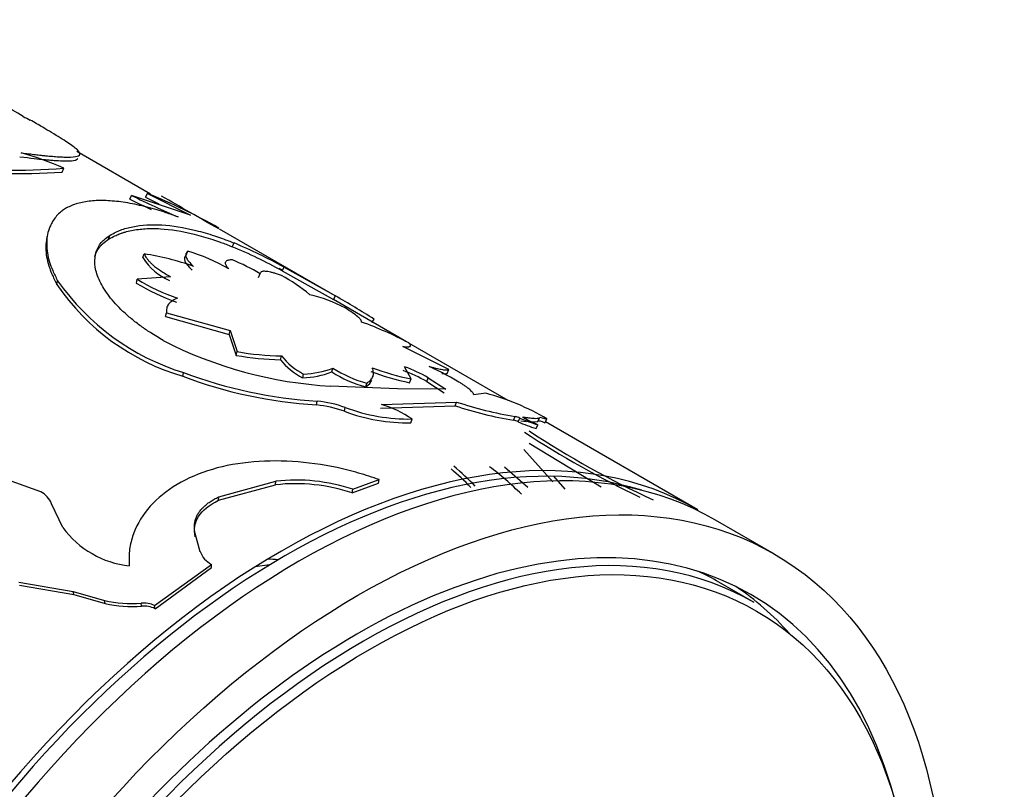
# Model space of a CAD drawing. Units: millimetres. Extents: x 0 to 1279, y 0 to 2555.
# Drawn here: x 1255 to 1279, y 271 to 290 of the extents above; entities that cross this region are included whole.
import ezdxf

# ---------------------------------------------------------------- set-up
doc = ezdxf.new("R2010")
doc.units = ezdxf.units.MM
doc.layers.add('DV6_Défaut', color=7, linetype='Continuous')
doc.layers.add('Défaut', color=7, linetype='Continuous')

# ---------------------------------------------------------------- blocks, each defined once
blk = doc.blocks.new('SE5')
at = {"layer": 'DV6_Défaut', "color": 7, "linetype": 'Continuous'}
for p, q in [((1258.178, 285.622), (1256.406, 286.645)), ((1256.056, 286.151), (1256.092, 286.242)), ((1258.056, 285.547), (1258.1, 285.636)), ((1258.1, 285.636), (1259.138, 285.113)), ((1257.682, 285.499), (1257.722, 285.589)), ((1259.138, 285.113), (1257.722, 285.589)), ((1258.056, 285.547), (1258.379, 285.384)), ((1262.612, 283.178), (1259.833, 284.782)), ((1257.17, 284.539), (1257.197, 284.63)), ((1259.036, 284.158), (1259.069, 284.249)), ((1260.138, 284.358), (1260.182, 284.447)), ((1257.995, 284.094), (1258.023, 284.185)), ((1261.344, 283.794), (1261.269, 283.837)), ((1261.335, 283.778), (1261.382, 283.865)), ((1261.335, 283.778), (1262.567, 283.088)), ((1261.382, 283.865), (1262.617, 283.175)), ((1255.929, 283.447), (1255.945, 283.536)), ((1257.836, 283.485), (1257.859, 283.576)), ((1258.656, 283.636), (1257.859, 283.576)), ((1260.771, 283.619), (1260.81, 283.71)), ((1262.567, 283.088), (1262.617, 283.175)), ((1264.324, 282.073), (1262.567, 283.088)), ((1258.537, 282.677), (1258.557, 282.767)), ((1258.537, 282.677), (1260.066, 282.251)), ((1258.557, 282.767), (1260.089, 282.342)), ((1263.491, 282.533), (1263.543, 282.618)), ((1260.066, 282.251), (1260.089, 282.342)), ((1260.089, 282.342), (1260.256, 281.836)), ((1260.066, 282.251), (1260.235, 281.746)), ((1265.342, 281.404), (1264.232, 281.961)), ((1266.762, 280.666), (1264.379, 282.042)), ((1260.235, 281.746), (1260.256, 281.836)), ((1261.294, 281.643), (1261.318, 281.734)), ((1262.528, 281.348), (1262.555, 281.439)), ((1264.433, 281.181), (1264.279, 281.472)), ((1265.299, 281.315), (1265.342, 281.404)), ((1258.953, 281.243), (1258.966, 281.331)), ((1261.83, 281.208), (1261.853, 281.298)), ((1264.399, 281.089), (1264.433, 281.181)), ((1264.809, 281.12), (1264.846, 281.211)), ((1264.846, 281.211), (1265.264, 280.936)), ((1264.104, 280.94), (1262.502, 281.009)), ((1263.343, 280.988), (1263.371, 281.079)), ((1265.264, 280.936), (1264.104, 280.94)), ((1264.809, 281.12), (1265.227, 280.845)), ((1266.23, 280.836), (1265.942, 280.802)), ((1262.161, 280.556), (1262.181, 280.646)), ((1262.832, 280.403), (1262.854, 280.493)), ((1263.7, 280.476), (1265.493, 280.535)), ((1263.725, 280.567), (1265.527, 280.626)), ((1265.493, 280.535), (1265.527, 280.626)), ((1264.431, 280.127), (1264.457, 280.218)), ((1266.892, 280.189), (1266.932, 280.28)), ((1267.006, 280.151), (1267.046, 280.241)), ((1267.484, 280.171), (1267.529, 280.259)), ((1267.515, 280.231), (1267.498, 280.241)), ((1267.529, 280.259), (1267.696, 280.218)), ((1267.649, 280.13), (1267.696, 280.218)), ((1267.072, 280.176), (1267.205, 280.159)), ((1267.315, 280.157), (1267.46, 280.154)), ((1267.439, 279.991), (1267.481, 280.081)), ((1267.46, 280.154), (1267.484, 280.171)), ((1271.318, 278.035), (1267.659, 280.148)), ((1267.143, 279.488), (1267.838, 278.711)), ((1268.997, 278.579), (1267.269, 279.633)), ((1266.677, 279.072), (1267.241, 278.583)), ((1255.539, 278.472), (1254.536, 278.829)), ((1267.85, 278.841), (1268.123, 278.535)), ((1259.812, 278.265), (1261.178, 278.637)), ((1259.813, 278.347), (1261.185, 278.722)), ((1261.178, 278.637), (1261.185, 278.722)), ((1263.02, 278.443), (1263.653, 278.674)), ((1263.031, 278.53), (1263.667, 278.762)), ((1263.653, 278.674), (1263.667, 278.762)), ((1259.812, 278.265), (1259.813, 278.347)), ((1263.02, 278.443), (1263.031, 278.53)), ((1256.072, 277.611), (1255.8, 278.179)), ((1273.157, 276.974), (1271.742, 277.79)), ((1259.25, 277.387), (1259.247, 277.467)), ((1259.37, 277.031), (1259.247, 277.467)), ((1258.274, 275.734), (1259.638, 276.725)), ((1259.644, 276.647), (1259.638, 276.725)), ((1261.036, 276.714), (1260.691, 276.667)), ((1258.286, 275.661), (1259.644, 276.647)), ((1255.014, 276.295), (1256.318, 276.073)), ((1255.031, 276.225), (1256.333, 276.002)), ((1272.669, 275.812), (1271.825, 276.3)), ((1256.333, 276.002), (1256.318, 276.073)), ((1256.318, 276.073), (1257.07, 275.859)), ((1256.333, 276.002), (1257.085, 275.787)), ((1257.085, 275.787), (1257.07, 275.859)), ((1257.963, 275.722), (1257.951, 275.795)), ((1258.286, 275.661), (1258.274, 275.734))]:
    blk.add_line(p, q, dxfattribs=at)
for centre, radius, start, end in [((1218.565, 226.513), 71.091, 59.05798, 62.92154), ((1258.637, 294.267), 7.639, 242.568, 244.0103), ((1253.26, 279.997), 6.857, 65.6009, 74.6764), ((1255.013, 300.545), 14.432, 262.5241, 274.1439), ((1255.008, 299.571), 13.373, 262.0515, 274.6503), ((1252.851, 272.621), 14.034, 60.2566, 68.0381), ((1267.493, 305.256), 22.059, 243.5928, 245.0561), ((1267.259, 304.768), 21.42, 243.5606, 246.8584), ((1198.448, 179.725), 121.667, 59.71068, 60.45665), ((1257.819, 279.991), 4.438, 59.7528, 73.6342), ((1255.607, 273.487), 11.777, 60.8982, 67.3717), ((1255.535, 273.329), 12.05, 60.9719, 67.3165), ((1259.204, 284.852), 1.427, 212.0795, 246.2634), ((1257.061, 277.881), 6.377, 70.3166, 81.3229), ((1258.147, 279.175), 5.258, 59.5822, 67.6673), ((1260.732, 286.923), 5.864, 215.2798, 252.4722), ((1260.432, 287.759), 4.911, 238.4009, 250.8567), ((1259.402, 280.139), 4.017, 49.7316, 61.4439), ((1260.532, 286.585), 5.57, 214.2841, 253.534), ((1260.421, 287.691), 4.937, 238.4155, 250.8007), ((1261.135, 279.589), 3.717, 62.5432, 76.5684), ((1250.789, 262.44), 23.871, 57.7038, 60.2988), ((1260.352, 274.454), 8.594, 62.0761, 70.3235), ((1263.075, 291.059), 10.067, 242.8493, 266.7414), ((1261.457, 288.811), 7.17, 260.1839, 268.6955), ((1261.47, 288.864), 7.132, 260.1991, 268.7823), ((1262.594, 282.696), 1.673, 219.0036, 242.8129), ((1262.601, 282.764), 1.645, 218.7585, 242.9511), ((1261.791, 283.438), 2.14, 271.6593, 290.9273), ((1264.181, 284.02), 3.05, 237.7954, 254.5971), ((1265.784, 287.635), 6.594, 249.7486, 258.1723), ((1262.888, 277.694), 3.928, 60.7219, 69.8279), ((1262.92, 277.771), 3.942, 60.7541, 69.8371), ((1262.861, 291.656), 11.122, 249.4252, 266.3888), ((1262.924, 292.014), 11.392, 249.6701, 266.2599), ((1261.771, 283.315), 2.108, 271.5827, 291.0407), ((1264.169, 283.96), 3.085, 237.8714, 254.4693), ((1265.758, 287.549), 6.601, 249.7271, 258.1209), ((1264.774, 275.335), 5.691, 59.103, 75.1801), ((1261.918, 277.939), 2.628, 69.6473, 84.7028), ((1261.94, 278.023), 2.634, 69.7013, 84.7533), ((1264.379, 284.572), 4.354, 249.495, 271.0245), ((1262.964, 278.03), 2.649, 55.6955, 73.3028), ((1268.379, 289.228), 9.16, 251.6294, 260.6564), ((1268.402, 289.275), 9.114, 251.612, 260.7177), ((1264.358, 284.474), 4.347, 249.4545, 270.9634), ((1266.846, 279.84), 0.448, 63.5642, 78.9557), ((1268.254, 282.852), 2.877, 245.1577, 254.3974), ((1268.501, 282.564), 2.684, 238.8682, 247.668), ((1266.805, 279.745), 0.453, 63.6449, 78.8399), ((1268.213, 282.758), 2.873, 245.1441, 254.3696), ((1280.389, 300.125), 24.167, 236.7942, 244.3465), ((1279.474, 298.386), 22.124, 236.5194, 245.359), ((1259.67, 272.374), 8.77, 44.9955, 49.269), ((1259.802, 272.507), 8.676, 44.6328, 49.2975), ((1260.572, 271.603), 9.423, 46.294, 52.4389), ((1261.662, 274.384), 4.28, 71.4988, 96.486), ((1261.674, 274.448), 4.302, 71.6052, 96.5212), ((1255.258, 277.958), 0.586, 22.2127, 61.2899), ((1257.914, 278.961), 2.284, 216.23, 263.77), ((1259.914, 277.238), 0.582, 200.792, 241.6614), ((1257.711, 278.593), 2.808, 256.8214, 274.9036), ((1257.729, 278.525), 2.812, 256.7596, 274.7833), ((1258.009, 275.219), 0.579, 62.804, 95.8371), ((1258.021, 275.145), 0.58, 62.7884, 95.6994)]:
    blk.add_arc(centre, radius, start, end, dxfattribs=at)
for centre, major_axis, start_param, end_param in [((1261.389, 260.674), (9.95, 17.234), 0.129287, 3.014418), ((1261.318, 260.715), (-10, -17.321), 3.141593, 6.283185), ((1261.742, 260.47), (-10, -17.321), 3.141593, 6.283185), ((1263.294, 259.574), (-9.375, -16.238), 3.141593, 6.283185), ((1263.157, 259.653), (-9.438, -16.346), 2.604229, 6.283185), ((1256.227, 263.654), (7.229, 12.521), 0.272621, 0.300917), ((1262.45, 260.062), (-9.375, -16.238), 3.141593, 3.192585), ((1262.45, 260.062), (-9.438, -16.346), 2.949224, 3.104121)]:
    blk.add_ellipse(centre, major_axis=major_axis, ratio=0.57735, start_param=start_param, end_param=end_param, dxfattribs=at)
for centre, major_axis in [((1263.157, 259.653), (-10, -17.321)), ((1263.431, 259.495), (9.3, 16.108))]:
    blk.add_ellipse(centre, major_axis=major_axis, ratio=0.57735, dxfattribs=at)
for points, knots in [([(1255.072, 286.61), (1255.133, 286.603), (1255.25, 286.59), (1255.409, 286.571), (1255.544, 286.555), (1255.682, 286.54), (1255.824, 286.528), (1255.97, 286.517), (1256.184, 286.507), (1256.402, 286.512), (1256.505, 286.569), (1256.439, 286.678), (1256.244, 286.822), (1256.014, 286.969), (1255.816, 287.09), (1255.572, 287.235), (1255.391, 287.341), (1255.289, 287.4)], [0, 0, 0, 0, 0.036954, 0.070125, 0.099551, 0.12529, 0.167293, 0.209023, 0.250652, 0.375716, 0.500789, 0.625713, 0.750484, 0.812675, 0.875322, 0.930201, 1, 1, 1, 1]), ([(1255.038, 286.519), (1255.298, 286.49), (1255.491, 286.464), (1255.637, 286.45), (1255.663, 286.448), (1255.704, 286.444), (1255.725, 286.442), (1255.784, 286.437), (1255.822, 286.434), (1255.931, 286.427), (1255.997, 286.423), (1256.293, 286.413), (1256.421, 286.432), (1256.432, 286.488)], [0, 0, 0, 0, 0.250006, 0.250006, 0.281256, 0.281256, 0.312507, 0.312507, 0.375008, 0.375008, 0.500011, 0.500011, 1, 1, 1, 1]), ([(1258.841, 285.072), (1258.742, 285.107), (1258.571, 285.167), (1258.32, 285.246), (1258.09, 285.309), (1257.777, 285.384), (1257.406, 285.448), (1257.004, 285.474), (1256.649, 285.452), (1256.395, 285.392), (1256.22, 285.321), (1256.109, 285.261), (1256.011, 285.186), (1255.953, 285.129), (1255.92, 285.096)], [0, 0, 0, 0, 0.07202, 0.12498, 0.186287, 0.250048, 0.375006, 0.500073, 0.625086, 0.75006, 0.813753, 0.875081, 0.927992, 1, 1, 1, 1]), ([(1255.92, 285.096), (1255.893, 285.061), (1255.843, 284.994), (1255.782, 284.89), (1255.728, 284.764), (1255.691, 284.608), (1255.677, 284.414), (1255.696, 284.208), (1255.743, 283.998), (1255.827, 283.774), (1255.904, 283.62), (1255.945, 283.536)], [0, 0, 0, 0, 0.093376, 0.17675, 0.250237, 0.375916, 0.500333, 0.624641, 0.750265, 0.863961, 1, 1, 1, 1]), ([(1257.17, 284.539), (1257.281, 284.6), (1257.365, 284.639), (1257.433, 284.666), (1257.447, 284.671), (1257.47, 284.679), (1257.481, 284.683), (1257.515, 284.695), (1257.539, 284.702), (1257.613, 284.723), (1257.665, 284.736), (1257.83, 284.769), (1257.936, 284.782), (1258.167, 284.796), (1258.287, 284.796), (1258.662, 284.774), (1258.933, 284.731), (1259.371, 284.622), (1259.525, 284.577), (1259.689, 284.523), (1259.697, 284.52), (1259.726, 284.51), (1259.741, 284.505), (1259.789, 284.488), (1259.825, 284.476), (1259.942, 284.433), (1260.034, 284.399), (1260.138, 284.358)], [0, 0, 0, 0, 0.125, 0.125, 0.140625, 0.140625, 0.15625, 0.15625, 0.1875, 0.1875, 0.25, 0.25, 0.375, 0.375, 0.5, 0.5, 0.75, 0.75, 0.875, 0.875, 0.890625, 0.890625, 0.90625, 0.90625, 0.9375, 0.9375, 1, 1, 1, 1]), ([(1257.197, 284.63), (1257.246, 284.656), (1257.33, 284.701), (1257.505, 284.778), (1257.846, 284.872), (1258.427, 284.909), (1259.114, 284.798), (1259.621, 284.651), (1259.933, 284.543), (1260.091, 284.482), (1260.182, 284.447)], [0, 0, 0, 0, 0.072915, 0.125009, 0.250034, 0.499936, 0.74987, 0.874935, 0.92702, 1, 1, 1, 1]), ([(1255.692, 284.607), (1255.685, 284.577), (1255.679, 284.546), (1255.665, 284.453), (1255.661, 284.389), (1255.665, 284.19), (1255.688, 284.049), (1255.738, 283.882), (1255.742, 283.87), (1255.753, 283.838), (1255.759, 283.822), (1255.778, 283.771), (1255.793, 283.735), (1255.842, 283.622), (1255.882, 283.538), (1255.929, 283.447)], [0, 0, 0, 0, 0.090909, 0.090909, 0.272727, 0.272727, 0.636364, 0.636364, 0.681818, 0.681818, 0.727273, 0.727273, 0.818182, 0.818182, 1, 1, 1, 1]), ([(1258.481, 282.102), (1258.377, 282.165), (1258.192, 282.278), (1257.935, 282.451), (1257.716, 282.622), (1257.442, 282.864), (1257.163, 283.171), (1256.941, 283.532), (1256.83, 283.874), (1256.836, 284.13), (1256.896, 284.311), (1256.963, 284.429), (1257.067, 284.536), (1257.15, 284.596), (1257.197, 284.63)], [0, 0, 0, 0, 0.070529, 0.124787, 0.187046, 0.249664, 0.374361, 0.499389, 0.624464, 0.749447, 0.812202, 0.874715, 0.929168, 1, 1, 1, 1]), ([(1256.839, 284.112), (1256.861, 284.195), (1256.897, 284.272), (1256.954, 284.35), (1256.958, 284.355), (1256.97, 284.37), (1256.977, 284.377), (1256.999, 284.401), (1257.015, 284.417), (1257.071, 284.467), (1257.117, 284.502), (1257.17, 284.539)], [0, 0, 0, 0, 0.472438, 0.472438, 0.538383, 0.538383, 0.604329, 0.604329, 0.736219, 0.736219, 1, 1, 1, 1]), ([(1259.069, 284.249), (1259.061, 284.241), (1259.045, 284.226), (1259.03, 284.198), (1259.022, 284.169), (1259.023, 284.137), (1259.037, 284.085), (1259.086, 284.003), (1259.167, 283.925), (1259.209, 283.885)], [0, 0, 0, 0, 0.106194, 0.208905, 0.308568, 0.405661, 0.500698, 0.74175, 1, 1, 1, 1]), ([(1258.023, 284.185), (1258.031, 284.167), (1258.048, 284.133), (1258.083, 284.08), (1258.126, 284.026), (1258.175, 283.973), (1258.262, 283.892), (1258.412, 283.779), (1258.573, 283.685), (1258.656, 283.636)], [0, 0, 0, 0, 0.10615, 0.208819, 0.308445, 0.405506, 0.500521, 0.741563, 1, 1, 1, 1]), ([(1260.145, 284.039), (1260.127, 284.039), (1260.09, 284.039), (1260.046, 284.033), (1260.012, 284.023), (1259.988, 284.008), (1259.973, 283.988), (1259.969, 283.964), (1259.975, 283.936), (1259.991, 283.903), (1260.017, 283.866), (1260.042, 283.839), (1260.054, 283.825)], [0, 0, 0, 0, 0.104929, 0.206707, 0.306046, 0.40371, 0.500506, 0.597259, 0.694797, 0.793929, 0.895424, 1, 1, 1, 1]), ([(1261.322, 283.667), (1261.289, 283.678), (1261.225, 283.7), (1261.138, 283.726), (1261.061, 283.745), (1260.994, 283.759), (1260.937, 283.766), (1260.891, 283.767), (1260.854, 283.762), (1260.829, 283.751), (1260.813, 283.734), (1260.811, 283.718), (1260.81, 283.71)], [0, 0, 0, 0, 0.105619, 0.207604, 0.306771, 0.404008, 0.500253, 0.596478, 0.69365, 0.792714, 0.894557, 1, 1, 1, 1]), ([(1258.822, 283.119), (1258.798, 283.109), (1258.751, 283.088), (1258.693, 283.053), (1258.645, 283.015), (1258.595, 282.96), (1258.556, 282.879), (1258.557, 282.805), (1258.557, 282.767)], [0, 0, 0, 0, 0.132807, 0.260078, 0.382411, 0.50048, 0.740494, 1, 1, 1, 1]), ([(1263.246, 282.546), (1263.245, 282.553), (1263.244, 282.566), (1263.233, 282.59), (1263.214, 282.615), (1263.187, 282.644), (1263.135, 282.691), (1263.033, 282.768), (1262.911, 282.846), (1262.848, 282.887)], [0, 0, 0, 0, 0.106138, 0.208849, 0.308535, 0.405635, 0.500624, 0.7417, 1, 1, 1, 1]), ([(1264.232, 281.961), (1264.25, 281.959), (1264.285, 281.955), (1264.329, 281.953), (1264.364, 281.953), (1264.391, 281.956), (1264.418, 281.966), (1264.426, 281.991), (1264.393, 282.028), (1264.377, 282.047)], [0, 0, 0, 0, 0.106758, 0.209851, 0.309603, 0.406371, 0.500545, 0.740527, 1, 1, 1, 1]), ([(1263.371, 281.079), (1263.389, 281.092), (1263.426, 281.119), (1263.468, 281.16), (1263.5, 281.201), (1263.529, 281.258), (1263.538, 281.339), (1263.514, 281.411), (1263.502, 281.448)], [0, 0, 0, 0, 0.133817, 0.261569, 0.38362, 0.500386, 0.738902, 1, 1, 1, 1]), ([(1265.942, 280.802), (1265.938, 280.811), (1265.931, 280.829), (1265.909, 280.858), (1265.88, 280.89), (1265.843, 280.924), (1265.799, 280.96), (1265.746, 280.999), (1265.686, 281.04), (1265.595, 281.098), (1265.466, 281.175), (1265.287, 281.274), (1265.086, 281.376), (1264.942, 281.445), (1264.868, 281.48)], [0, 0, 0, 0, 0.066677, 0.131371, 0.194455, 0.25633, 0.317419, 0.378165, 0.439015, 0.500417, 0.622494, 0.744117, 0.86885, 1, 1, 1, 1]), ([(1264.868, 281.48), (1264.896, 281.472), (1264.953, 281.457), (1265.03, 281.438), (1265.099, 281.423), (1265.16, 281.411), (1265.213, 281.402), (1265.258, 281.397), (1265.295, 281.396), (1265.323, 281.398), (1265.336, 281.402), (1265.342, 281.404)], [0, 0, 0, 0, 0.114157, 0.22608, 0.336376, 0.445678, 0.554635, 0.663904, 0.774136, 0.885966, 1, 1, 1, 1]), ([(1267.113, 280.266), (1267.146, 280.262), (1267.21, 280.253), (1267.292, 280.244), (1267.36, 280.237), (1267.435, 280.232), (1267.501, 280.237), (1267.52, 280.252), (1267.529, 280.259)], [0, 0, 0, 0, 0.133746, 0.261517, 0.383604, 0.500339, 0.73896, 1, 1, 1, 1]), ([(1263.667, 278.762), (1263.505, 278.817), (1263.179, 278.927), (1262.485, 279.097), (1261.228, 279.277), (1259.44, 279.101), (1258.179, 278.283), (1257.761, 277.514), (1257.655, 277.046), (1257.663, 276.809), (1257.666, 276.69)], [0, 0, 0, 0, 0.062709, 0.125449, 0.250772, 0.49965, 0.748741, 0.874305, 0.937173, 1, 1, 1, 1]), ([(1259.247, 277.467), (1259.241, 277.496), (1259.23, 277.554), (1259.227, 277.641), (1259.235, 277.725), (1259.254, 277.806), (1259.285, 277.885), (1259.327, 277.961), (1259.38, 278.033), (1259.444, 278.103), (1259.52, 278.169), (1259.606, 278.233), (1259.704, 278.293), (1259.776, 278.329), (1259.813, 278.347)], [0, 0, 0, 0, 0.088684, 0.174474, 0.257881, 0.339462, 0.41981, 0.499549, 0.579315, 0.659743, 0.741454, 0.825039, 0.911052, 1, 1, 1, 1])]:
    blk.add_open_spline(points, degree=3, knots=knots, dxfattribs=at)
for points in [[(1259.036, 284.158), (1258.945, 284.08), (1258.987, 283.965), (1259.177, 283.794)], [(1263.343, 280.988), (1263.423, 281.043), (1263.471, 281.095), (1263.491, 281.153)], [(1265.171, 281.313), (1265.235, 281.304), (1265.278, 281.305), (1265.299, 281.315)], [(1267.484, 280.171), (1267.494, 280.186), (1267.549, 280.173), (1267.649, 280.13)], [(1259.25, 277.387), (1259.169, 277.747), (1259.357, 278.047), (1259.812, 278.265)]]:
    blk.add_open_spline(points, degree=3, dxfattribs=at)

msp = doc.modelspace()

# ---------------------------------------------------------------- block references
at = {"layer": 'Défaut'}
msp.add_blockref('SE5', (0, 0), dxfattribs=at)

doc.saveas('drawing.dxf')
